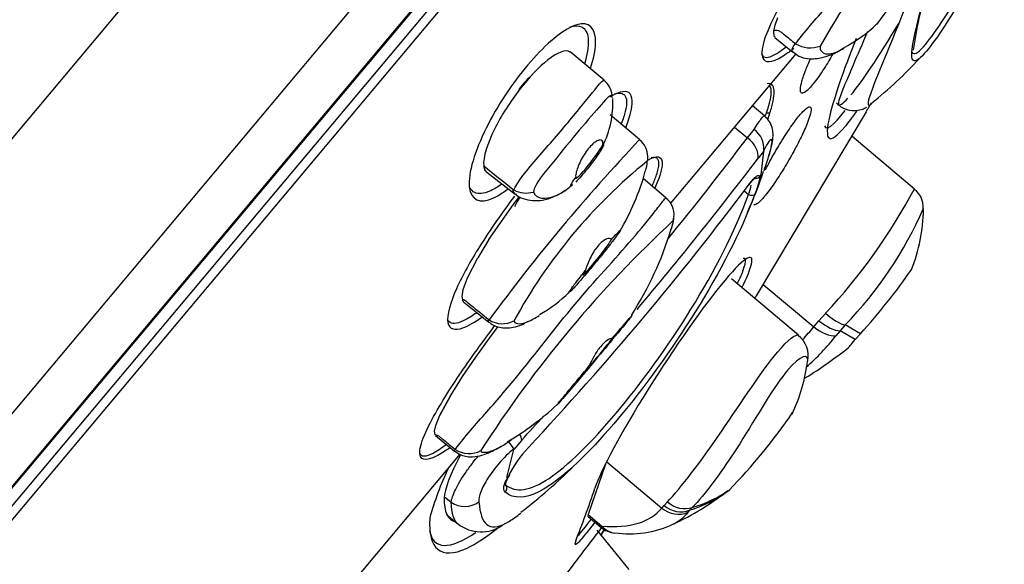
# Model space of a CAD drawing. Units: millimetres. Extents: x 7 to 203, y 4 to 291.
# Drawn here: x 63 to 73, y 172 to 178 of the extents above; entities that cross this region are included whole.
import ezdxf
from ezdxf.enums import TextEntityAlignment as Align

# ---------------------------------------------------------------- set-up
doc = ezdxf.new("R2010")
doc.units = ezdxf.units.MM
doc.layers.add('Default', color=7, linetype='Continuous')
doc.layers.add('DV1_デフォルト', color=7, linetype='Continuous')
doc.styles.add('SEACAD_Arial', font='arial.ttf')
doc.styles.add('SEACAD_Solid_Edge_ANSI1_Symbols', font='semeca1.ttf')
doc.dimstyles.new('JIS', dxfattribs={"dimtxt": 6, "dimasz": 6, "dimexe": 3, "dimexo": 0, "dimgap": 3, "dimtad": 0, "dimtih": 1, "dimtoh": 1, "dimdsep": 46, "dimtxsty": 'SEACAD_Arial', "dimblk1": '_SE_FILLED', "dimblk2": '_SE_FILLED', "dimsah": 1, "dimcen": 3, "dimadec": 0, "dimazin": 0, "dimtfac": 1, "dimtofl": 0, "dimtmove": 0, "dimatfit": 3, "dimfxl": 1, "dimtolj": 1, "dimarcsym": 0})

# ---------------------------------------------------------------- blocks, each defined once
blk = doc.blocks.new('SE')
at = {"layer": 'DV1_デフォルト', "color": 7, "linetype": 'Continuous'}
for p, q in [((47.9782, 155.2671), (76.4141, 189.1558)), ((48.0145, 155.2944), (76.3936, 189.1152)), ((48.2299, 155.3747), (76.3518, 188.8892)), ((48.335, 155.3601), (76.3845, 188.7882)), ((66.6489, 178.2441), (47.301, 155.1862)), ((64.1215, 177.9559), (45.8173, 156.1417)), ((70.3987, 177.5045), (70.413, 177.564)), ((70.413, 177.564), (70.4406, 177.6385)), ((70.4012, 177.4544), (70.3987, 177.5045)), ((70.4012, 177.4544), (70.3987, 177.5045)), ((70.4124, 177.4437), (70.4012, 177.4544)), ((70.4103, 177.4411), (70.588, 177.2957)), ((70.6133, 177.3797), (70.6141, 177.3791)), ((68.7169, 177.0165), (68.3823, 177.2972)), ((69.3802, 175.8008), (70.6203, 177.2787)), ((71.0202, 176.7922), (71.0453, 176.7712)), ((69.0698, 176.4289), (68.7779, 176.6738)), ((70.3079, 176.6629), (70.188, 176.7635)), ((70.2261, 174.8821), (71.316, 176.7056)), ((70.3257, 176.6928), (70.3613, 176.6934)), ((70.0108, 176.5524), (70.137, 176.4465)), ((70.137, 176.4465), (70.2037, 176.5281)), ((71.7945, 175.9388), (71.1706, 176.4623)), ((70.2986, 176.3104), (70.2432, 176.2436)), ((70.2986, 176.3104), (70.2701, 176.0786)), ((67.5554, 176.106), (67.8363, 175.889)), ((69.3309, 175.853), (69.1043, 176.0432)), ((70.2701, 176.0786), (70.26, 176.0629)), ((70.2701, 176.0786), (70.2656, 176.0674)), ((67.817, 175.9347), (67.8239, 175.93)), ((70.1066, 175.9229), (70.1496, 175.8868)), ((67.8166, 175.7824), (67.8801, 175.8642)), ((67.5767, 175.4392), (67.8166, 175.7824)), ((67.5767, 175.4392), (67.4663, 175.2577)), ((67.3646, 175.0588), (67.4663, 175.2577)), ((67.3221, 174.943), (67.3646, 175.0588)), ((70.6434, 174.492), (69.9785, 175.0499)), ((67.3102, 174.8734), (67.3221, 174.943)), ((70.2937, 174.9952), (70.7957, 174.574)), ((67.3197, 174.828), (67.3102, 174.8734)), ((67.3283, 174.8182), (67.5757, 174.6203)), ((67.5744, 174.6456), (67.5781, 174.6429)), ((70.7957, 174.574), (70.8468, 174.635)), ((70.8468, 174.635), (70.9129, 174.7097)), ((67.5823, 174.4623), (67.6677, 174.576)), ((71.0564, 174.5353), (71.0151, 174.4849)), ((71.1073, 174.5937), (71.0564, 174.5353)), ((71.2052, 174.4481), (71.0564, 174.5353)), ((71.2566, 174.5061), (71.1073, 174.5937)), ((67.4474, 174.2748), (67.5823, 174.4623)), ((71.2052, 174.4481), (71.2566, 174.5061)), ((67.3161, 174.0817), (67.4474, 174.2748)), ((67.1918, 173.8833), (67.3161, 174.0817)), ((67.0914, 173.6977), (67.1918, 173.8833)), ((67.1918, 173.8833), (67.0914, 173.6977)), ((67.0506, 173.5984), (67.0914, 173.6977)), ((67.0376, 173.5414), (67.0506, 173.5984)), ((67.0426, 173.5048), (67.0376, 173.5414)), ((67.0514, 173.501), (67.0426, 173.5048)), ((67.0484, 173.4975), (67.2352, 173.3429)), ((67.9015, 173.4529), (67.8222, 173.3592)), ((67.2413, 173.3611), (67.2421, 173.3605)), ((67.7541, 173.0802), (67.8222, 173.3592)), ((65.7552, 171.4807), (67.2913, 173.3113)), ((68.7321, 173.2124), (68.5608, 172.7142)), ((68.7441, 173.237), (69.2897, 172.7792)), ((67.7679, 173.0929), (67.7541, 173.0802)), ((67.7644, 173.0865), (67.7541, 173.0802)), ((67.1338, 172.8947), (67.2029, 172.8367)), ((69.9271, 172.9352), (69.9625, 172.961)), ((69.2897, 172.7792), (69.3116, 172.8054)), ((69.3116, 172.8054), (69.3455, 172.8417)), ((69.59, 172.7854), (69.5652, 172.7581)), ((67.1602, 172.7129), (67.2686, 172.622)), ((68.5588, 172.6961), (68.6866, 172.589)), ((68.5608, 172.7142), (68.6963, 172.6005)), ((69.5652, 172.7581), (69.5485, 172.737)), ((68.6963, 172.6005), (68.6866, 172.589)), ((68.9653, 172.1716), (68.6505, 172.5596))]:
    blk.add_line(p, q, dxfattribs=at)
for centre, radius, start, end in [((536.272, -212.313), 615.0711, 138.8087973, 141.1997268), ((76.2932, 174.3346), 6.2171, 129.60095, 150.92397), ((76.9189, 173.6141), 6.7763, 136.21402, 144.27646), ((75.6312, 176.8009), 3.8842, 163.00237, 172.39907), ((70.3838, 178.6692), 1.5077, 297.79854, 313.45893), ((70.761, 177.6233), 0.2849, 238.96706, 290.24189), ((68.924, 179.8849), 3.9422, 308.33093, 317.73234), ((68.5941, 176.8515), 0.2031, 5.501, 53.26127), ((67.8738, 176.7855), 0.9303, 333.02202, 3.10314), ((27.8968, 200.992), 49.75, 330.76109, 330.89527), ((70.0763, 176.343), 0.2247, 354.27379, 55.46658), ((82.7247, 163.5068), 18.7998, 136.57928, 143.67591), ((68.9375, 176.2602), 0.2126, 0.37504, 51.90968), ((40.4531, 198.9601), 37.2558, 320.86074, 322.8217), ((70.365, 176.3074), 0.0664, 168.5574, 177.40071), ((72.4487, 172.1169), 5.2642, 128.89293, 151.45452), ((39.9976, 199.2449), 37.9981, 319.85623, 322.74755), ((68.9641, 176.2527), 0.1872, 345.89473, 2.73761), ((161.616, 292.8799), 149.9148, 231.124694, 231.267737), ((66.8102, 176.7489), 2.4009, 329.20654, 344.70291), ((66.6351, 177.3127), 3.8528, 335.36521, 341.90717), ((69.4679, 176.207), 0.8099, 336.79613, 350.07451), ((67.9451, 176.1547), 0.2553, 241.64575, 286.43503), ((45.3681, 194.5638), 30.9761, 316.85064, 323.14936), ((68.1674, 176.2055), 0.3238, 295.6766, 317.00844), ((66.6584, 178.6789), 5.8185, 316.98675, 331.92541), ((71.6611, 175.7595), 0.2194, 346.95751, 53.38084), ((69.2084, 175.6869), 0.2028, 353.04317, 53.65351), ((68.3138, 177.3035), 3.8919, 315.87081, 336.45218), ((70.2434, 175.7516), 1.6382, 338.10598, 359.47683), ((77.4254, 166.977), 11.7972, 132.8496, 147.31279), ((69.217, 175.6741), 0.1939, 343.95986, 356.51417), ((66.0934, 176.5374), 3.4355, 327.40041, 343.21399), ((67.0127, 178.4022), 5.7611, 317.44754, 325.5939), ((67.3846, 175.9097), 1.3984, 299.72084, 314.84591), ((67.3535, 174.8487), 0.0396, 211.46935, 231.87666), ((67.7106, 174.8573), 0.2521, 238.28107, 296.83441), ((68.7736, 176.2423), 2.6214, 316.80383, 320.47514), ((70.4916, 174.2895), 0.248, 346.25508, 53.13155), ((68.9102, 176.1765), 2.7004, 312.11662, 321.21187), ((68.1955, 178.1038), 4.7559, 301.92823, 308.23364), ((69, 174.4564), 1.7477, 334.6916, 352.723), ((66.2505, 175.962), 2.9437, 300.80233, 312.86074), ((39.9976, 199.2449), 37.9981, 317.25245, 317.74305), ((65.8809, 176.9371), 5.6968, 315.68651, 325.67312), ((67.3797, 173.5658), 0.2471, 236.16692, 298.21176), ((68.917, 172.5042), 1.2912, 137.34015, 152.87218), ((67.1895, 172.9679), 0.7478, 32.27712, 39.13486), ((69.8307, 171.8988), 2.9459, 154.37834, 164.63643), ((64.3072, 177.3802), 5.8665, 307.69293, 314.49925), ((68.3631, 174.92), 2.523, 294.22734, 308.78081), ((67.4996, 172.9155), 0.3725, 232.23515, 304.41718), ((68.8473, 172.7805), 0.25, 230, 264.89636), ((68.9683, 173.5542), 1.0301, 261.92116, 294.76809), ((27.8968, 200.992), 49.75, 325.0786, 325.1495)]:
    blk.add_arc(centre, radius, start, end, dxfattribs=at)
for centre, major_axis, ratio, start_param, end_param in [((72.3456, 179.3262), (1.313, 2.5529), 0.078056, 3.462934, 3.999085), ((67.9446, 176.6846), (0.277, 0.4696), 0.354798, 0.835757, 1.249637), ((69.8017, 176.1328), (-0.547, -0.8371), 0.202023, 2.427027, 3.094073), ((72.3456, 179.3262), (1.313, 2.5529), 0.078056, 3.123885, 3.411862), ((68.7274, 174.9849), (1.6683, 2.5533), 0.202023, -0.731483, -0.714565), ((72.3125, 179.2575), (1.3987, 2.7104), 0.079785, 3.061467, 3.539614), ((68.5739, 176.2253), (0.1392, 0.1801), 0.096572, 2.831164, 5.804324), ((70.0455, 176.3375), (0.1805, -0.1343), 0.631814, 0.304361, 1.533786), ((68.0268, 175.7311), (0.3061, 0.4988), 0.321559, 1.503895, 1.698463), ((70.1657, 175.906), (-0.0468, 0.0175), 0.479087, 1.402469, 3.111859), ((68.6483, 175.2641), (0.1418, 0.1772), 0.056401, 2.466591, 6.171468), ((69.3545, 174.1022), (-0.7563, -1.1483), 0.096452, 2.530046, 3.238649), ((54.8286, 198.5632), (-3.2361, -35.8825), 0.615434, 0.905838, 0.906824), ((70.9158, 174.7172), (0.1899, -0.1626), 0.429278, 4.716749, 5.833766), ((70.9676, 174.7749), (0.1821, -0.1713), 0.340125, 4.731636, 5.840824), ((70.876, 174.6698), (0.1932, -0.1586), 0.499978, 4.706952, 5.830513), ((68.6549, 174.2849), (-0.1453, -0.1755), 0.016124, -0.973539, 3.329626), ((67.7279, 173.5755), (0.1651, -0.1528), 0.354217, 0.358567, 0.812359), ((67.5629, 173.4543), (0.41, 0.6347), 0.204679, 1.944501, 2.819314), ((67.7051, 172.9737), (-0.0323, -0.0382), 0.955978, 1.436723, 3.060597), ((61.2289, 206.1909), (5.5522, -35.5978), 0.181966, 0.297629, 0.340561), ((68.7383, 175.0272), (1.5306, 2.3696), 0.204679, 2.819314, 3.211674), ((68.3139, 174.2303), (1.8861, -0.9822), 0.633729, 5.712747, 5.979142), ((68.3411, 174.2824), (1.9107, -0.9951), 0.633729, 5.700788, 5.963716), ((67.3412, 173.0016), (0.2242, 0.019), 0.918274, 3.972081, 5.288048), ((69.4407, 172.9592), (0.1959, -0.1554), 0.939651, 4.68652, 5.810081), ((69.4577, 172.9795), (0.1879, -0.1649), 0.909364, 4.732445, 5.849461), ((69.4845, 173.0074), (0.1735, -0.18), 0.86405, 4.803846, 5.913034), ((68.6973, 172.9063), (0.1382, 0.2104), 0.096243, 2.781232, 3.130297), ((68.6937, 172.8998), (0.275, 0.4176), 0.096452, 3.546826, 4.190582), ((68.8473, 172.7805), (0.0222, 0.249), 0.843721, 2.450774, 3.133347), ((68.7274, 174.9849), (1.6683, 2.5533), 0.202023, 2.933825, 3.590005)]:
    blk.add_ellipse(centre, major_axis=major_axis, ratio=ratio, start_param=start_param, end_param=end_param, dxfattribs=at)
for points, knots in [([(73.4201, 192.7543), (72.9614, 192.9225), (72.1851, 193.2046), (70.9173, 193.5897), (69.7404, 193.8991), (68.6603, 194.1413), (67.638, 194.3356), (66.6902, 194.4849), (65.8368, 194.5932), (65.145, 194.6636), (64.5788, 194.7099), (64.0944, 194.7415), (63.6542, 194.7636), (63.231, 194.779), (62.8188, 194.7883), (62.3683, 194.7922), (61.8534, 194.7888), (61.1774, 194.7713), (60.3246, 194.7273), (59.2818, 194.6386), (58.1267, 194.4946), (56.9124, 194.2895), (55.4171, 193.9677), (53.6667, 193.4783), (51.6872, 192.7568), (49.7578, 191.8794), (47.8903, 190.8515), (46.1088, 189.6897), (44.4423, 188.4264), (42.9113, 187.1007), (41.517, 185.743), (40.4493, 184.5886), (39.6542, 183.6657), (39.0948, 182.987), (38.5882, 182.3461), (38.1585, 181.7821), (37.8252, 181.3316), (37.5971, 181.0167), (37.458, 180.8219), (37.3607, 180.6848), (37.2301, 180.4995), (37.0236, 180.2027), (36.732, 179.7757), (36.3679, 179.2287), (35.9353, 178.5589), (35.4396, 177.7637), (34.8855, 176.8381), (34.2834, 175.7866), (33.6202, 174.5725), (33.2179, 173.7888), (32.968, 173.2999)], [0, 0, 0, 0, 0.026745, 0.053656, 0.078204, 0.10039, 0.120214, 0.140883, 0.158151, 0.172017, 0.182753, 0.192362, 0.201249, 0.209295, 0.217862, 0.226083, 0.23642, 0.248872, 0.266801, 0.287836, 0.311887, 0.336882, 0.361968, 0.403971, 0.446223, 0.488727, 0.531481, 0.574481, 0.61669, 0.657318, 0.696365, 0.733831, 0.751972, 0.769718, 0.786795, 0.801168, 0.812416, 0.820539, 0.824581, 0.826833, 0.830663, 0.83823, 0.848609, 0.861801, 0.877804, 0.896619, 0.918246, 0.942686, 0.969937, 1, 1, 1, 1]), ([(70.6141, 177.3791), (70.6517, 177.4261), (70.7056, 177.4947), (70.8129, 177.6218), (70.8681, 177.6836), (71.0257, 177.862), (71.1238, 177.9751), (71.3927, 178.3032), (71.5433, 178.5096), (71.8428, 178.8666), (71.9898, 179.015), (72.1569, 179.2062), (72.2043, 179.2667), (72.2459, 179.3257), (72.2547, 179.3399), (72.2543, 179.3399)], [0, 0, 0, 0, 0.0666819, 0.0666819, 0.1333639, 0.1333639, 0.2667278, 0.2667278, 0.5334555, 0.5334555, 0.8001833, 0.8001833, 0.9335471, 0.9335471, 1, 1, 1, 1]), ([(71.7771, 177.2856), (71.798, 177.2686), (71.8402, 177.2983), (72.0017, 177.4906), (72.1482, 177.7121), (72.4849, 178.3109), (72.6725, 178.6857), (72.8404, 179.0936)], [0, 0, 0, 0, 0.2468388, 0.2468388, 0.6234194, 0.6234194, 1, 1, 1, 1]), ([(72.8796, 179.0666), (72.7048, 178.6489), (72.5111, 178.2666), (72.1644, 177.6551), (72.0115, 177.4247), (71.8537, 177.2365), (71.8135, 177.2041), (71.7903, 177.2085)], [0, 0, 0, 0, 0.3885947, 0.3885947, 0.7771894, 0.7771894, 1, 1, 1, 1]), ([(70.5641, 177.3064), (70.5523, 177.2975), (70.5406, 177.289), (70.4535, 177.2283), (70.3835, 177.1933), (70.2863, 177.2089), (70.26, 177.271), (70.3621, 177.5811), (70.4689, 177.7772), (70.6728, 178.116), (70.778, 178.2733), (71.0194, 178.6178), (71.155, 178.798), (71.2843, 178.9601)], [0, 0, 0, 0, 0.027751, 0.027751, 0.2089528, 0.2089528, 0.3901547, 0.3901547, 0.5713566, 0.5713566, 0.7525585, 0.7525585, 1, 1, 1, 1]), ([(71.7992, 177.989), (71.6129, 177.5036), (71.4507, 177.1331), (71.3278, 176.807), (71.3186, 176.7538), (71.353, 176.7733)], [0, 0, 0, 0, 0.610674, 0.610674, 1, 1, 1, 1]), ([(71.7903, 177.2085), (71.7731, 177.2117), (71.7653, 177.2353), (71.77, 177.3827), (71.8232, 177.5982), (71.902, 177.9016)], [0, 0, 0, 0, 0.299045, 0.299045, 1, 1, 1, 1]), ([(68.5833, 177.1365), (68.613, 177.2284), (68.631, 177.3126), (68.6403, 177.5377), (68.5652, 177.602), (68.3279, 177.5299), (68.1726, 177.4046), (67.8678, 177.0673), (67.713, 176.849), (67.473, 176.4048), (67.3865, 176.1711), (67.3805, 176.0145)], [0, 0, 0, 0, 0.10003, 0.10003, 0.325022, 0.325022, 0.550015, 0.550015, 0.775007, 0.775007, 1, 1, 1, 1]), ([(68.3793, 177.5446), (68.426, 177.5596), (68.4653, 177.5601), (68.5308, 177.5286), (68.5528, 177.49), (68.5593, 177.433), (68.5658, 177.376), (68.5568, 177.3006), (68.5302, 177.2016), (68.527, 177.1906), (68.5237, 177.1795)], [0, 0, 0, 0, 0.281571, 0.281571, 0.620026, 0.620026, 0.620026, 0.958482, 0.958482, 1, 1, 1, 1]), ([(70.3987, 177.5045), (70.3996, 177.5108), (70.4077, 177.513), (70.4247, 177.5149), (70.4349, 177.515), (70.4556, 177.5054), (70.4654, 177.4982), (70.4843, 177.4841), (70.4937, 177.4768), (70.5401, 177.44), (70.5767, 177.4098), (70.6133, 177.3797)], [0, 0, 0, 0, 0.125, 0.125, 0.25, 0.25, 0.375, 0.375, 0.5, 0.5, 1, 1, 1, 1]), ([(71.0464, 176.7708), (71.0348, 176.7805), (71.049, 176.8337), (71.1369, 177.0565), (71.2233, 177.2513), (71.3315, 177.5022)], [0, 0, 0, 0, 0.437878, 0.437878, 1, 1, 1, 1]), ([(70.5875, 177.2961), (70.5872, 177.2964), (70.5868, 177.2967), (70.5726, 177.3096), (70.5774, 177.3321), (70.6133, 177.3797)], [0, 0, 0, 0, 0.025341, 0.025341, 1, 1, 1, 1]), ([(70.8595, 177.356), (70.8523, 177.3305), (70.8615, 177.3186), (70.876, 177.2969), (70.8854, 177.2898), (70.9165, 177.2758), (70.9416, 177.2758), (71.007, 177.2894), (71.0498, 177.3097), (71.0942, 177.3377)], [0, 0, 0, 0, 0.14354, 0.14354, 0.287079, 0.287079, 0.574159, 0.574159, 1, 1, 1, 1]), ([(71.2144, 177.4305), (71.0844, 177.102), (70.994, 176.8385), (70.8917, 176.4088), (70.9471, 176.3695), (71.14, 176.5987), (71.1792, 176.6504), (71.2227, 176.7117)], [0, 0, 0, 0, 0.351436, 0.351436, 0.884502, 0.884502, 1, 1, 1, 1]), ([(68.3822, 177.2967), (68.3354, 177.3265), (68.2514, 177.2888), (68.0703, 177.1472), (67.9736, 177.0449), (67.7882, 176.8062), (67.6994, 176.6694), (67.5623, 176.3936), (67.5157, 176.2516), (67.5254, 176.1692)], [0, 0, 0, 0, 0.25, 0.25, 0.5, 0.5, 0.75, 0.75, 1, 1, 1, 1]), ([(70.2775, 177.2791), (70.2775, 177.279), (70.2776, 177.2788), (70.2805, 177.269), (70.2849, 177.2612), (70.3025, 177.244), (70.32, 177.2405), (70.3662, 177.2498), (70.3948, 177.2625), (70.456, 177.3), (70.4869, 177.3222), (70.5207, 177.3493)], [0, 0, 0, 0, 0.002115, 0.002115, 0.152383, 0.152383, 0.45292, 0.45292, 0.753457, 0.753457, 1, 1, 1, 1]), ([(70.5924, 177.2974), (70.6116, 177.2811), (70.651, 177.2484), (70.7338, 177.2286), (70.8153, 177.2292), (70.8866, 177.2428), (70.9847, 177.2733), (71.0478, 177.3091), (71.094, 177.3361)], [0, 0, 0, 0, 0.097578, 0.232232, 0.36227, 0.504946, 0.694142, 1, 1, 1, 1]), ([(70.985, 177.2782), (70.9718, 177.2551), (70.9585, 177.2323), (70.9452, 177.2102), (70.9137, 177.1578), (70.8815, 177.1078), (70.8515, 177.0647), (70.8333, 177.0387), (70.8157, 177.0148), (70.7992, 176.9938)], [0, 0, 0, 0, 0.20923, 0.20923, 0.20923, 0.704322, 0.704322, 0.704322, 1, 1, 1, 1]), ([(70.7992, 176.9938), (70.773, 176.9606), (70.7491, 176.9341), (70.7293, 176.9163), (70.7096, 176.8986), (70.6935, 176.8892), (70.6823, 176.8887), (70.6709, 176.8882), (70.6642, 176.8967), (70.6625, 176.9134), (70.6608, 176.9305), (70.6643, 176.9567), (70.6726, 176.9896), (70.6812, 177.0236), (70.6952, 177.0656), (70.7134, 177.1124), (70.7274, 177.1486), (70.7443, 177.1884), (70.7632, 177.2299)], [0, 0, 0, 0, 0.168087, 0.168087, 0.168087, 0.336065, 0.336065, 0.336065, 0.505798, 0.505798, 0.505798, 0.680403, 0.680403, 0.680403, 0.860469, 0.860469, 0.860469, 1, 1, 1, 1]), ([(67.8239, 175.93), (67.8521, 176.0004), (67.956, 176.13), (68.1712, 176.379), (68.2813, 176.5049), (68.4779, 176.7392), (68.5649, 176.8481), (68.6733, 176.9838), (68.7077, 177.0221), (68.716, 177.0164)], [0, 0, 0, 0, 0.268106, 0.268106, 0.536212, 0.536212, 0.804317, 0.804317, 1, 1, 1, 1]), ([(70.3613, 176.6934), (70.3752, 176.7366), (70.3855, 176.7753), (70.3996, 176.8441), (70.4032, 176.8742), (70.4033, 176.9234), (70.4, 176.9429), (70.3863, 176.9712), (70.3759, 176.9799), (70.3538, 176.9848), (70.3439, 176.9844), (70.3327, 176.9818)], [0, 0, 0, 0, 0.215716, 0.215716, 0.431431, 0.431431, 0.647147, 0.647147, 0.862862, 0.862862, 1, 1, 1, 1]), ([(68.8011, 176.8438), (68.7908, 176.898), (68.7489, 176.842), (68.6299, 176.7073), (68.5535, 176.6197), (68.3899, 176.4247), (68.302, 176.3164), (68.1281, 176.1023), (68.0274, 175.9886), (68.0173, 175.9098)], [0, 0, 0, 0, 0.25, 0.25, 0.5, 0.5, 0.75, 0.75, 1, 1, 1, 1]), ([(68.9327, 176.5493), (68.9789, 176.6687), (69.0052, 176.7778), (68.9809, 176.9103), (68.924, 176.9179), (68.8275, 176.8794), (68.8012, 176.8658), (68.7738, 176.8491)], [0, 0, 0, 0, 0.397866, 0.397866, 0.845921, 0.845921, 1, 1, 1, 1]), ([(68.8235, 176.8827), (68.8382, 176.887), (68.8515, 176.8895), (68.8873, 176.8914), (68.9058, 176.8852), (68.9316, 176.8585), (68.9389, 176.8379), (68.9404, 176.8104), (68.942, 176.783), (68.9378, 176.7487), (68.9192, 176.672), (68.9059, 176.6309), (68.8882, 176.5855)], [0, 0, 0, 0, 0.114979, 0.114979, 0.342278, 0.342278, 0.569576, 0.569576, 0.569576, 0.796874, 0.796874, 1, 1, 1, 1]), ([(71.0451, 176.7717), (71.0454, 176.7713), (71.0641, 176.7479), (71.1306, 176.7207), (71.2138, 176.7128), (71.2812, 176.7302), (71.3053, 176.7427), (71.3188, 176.7505)], [0, 0, 0, 0, 0.003694, 0.286229, 0.542371, 0.774918, 1, 1, 1, 1]), ([(70.3173, 176.131), (70.3209, 176.1382), (70.3246, 176.1454), (70.3283, 176.1527), (70.3561, 176.2068), (70.3876, 176.2642), (70.42, 176.3201), (70.4519, 176.3751), (70.4856, 176.4301), (70.5183, 176.4803), (70.5502, 176.5293), (70.5819, 176.5751), (70.6108, 176.6136), (70.639, 176.6513), (70.6653, 176.6832), (70.6873, 176.7064), (70.7092, 176.7294), (70.7275, 176.7447), (70.7409, 176.751), (70.7543, 176.7575), (70.7632, 176.755), (70.7667, 176.7442), (70.7704, 176.7331), (70.7687, 176.713), (70.7619, 176.6857), (70.755, 176.6576), (70.7425, 176.6212), (70.7256, 176.5794), (70.7084, 176.5368), (70.686, 176.4874), (70.6603, 176.4353), (70.6345, 176.3829), (70.6047, 176.3263), (70.5732, 176.2702), (70.5421, 176.2147), (70.5086, 176.1582), (70.4755, 176.1055), (70.4432, 176.054), (70.4104, 176.0048), (70.3799, 175.9621), (70.3614, 175.9361), (70.3435, 175.9122), (70.3267, 175.8911)], [0, 0, 0, 0, 0.01086, 0.01086, 0.01086, 0.091812, 0.091812, 0.091812, 0.171521, 0.171521, 0.171521, 0.249269, 0.249269, 0.249269, 0.325265, 0.325265, 0.325265, 0.400481, 0.400481, 0.400481, 0.476169, 0.476169, 0.476169, 0.553352, 0.553352, 0.553352, 0.632447, 0.632447, 0.632447, 0.713073, 0.713073, 0.713073, 0.794149, 0.794149, 0.794149, 0.874336, 0.874336, 0.874336, 0.952696, 0.952696, 0.952696, 1, 1, 1, 1]), ([(70.2037, 176.5281), (70.2336, 176.5782), (70.258, 176.6152), (70.2923, 176.6586), (70.3029, 176.6671), (70.3073, 176.6634)], [0, 0, 0, 0, 0.525956, 0.525956, 1, 1, 1, 1]), ([(70.3487, 176.2638), (70.3534, 176.2784), (70.3711, 176.3342), (70.3858, 176.4003), (70.3946, 176.4742), (70.3852, 176.5473), (70.3568, 176.6143), (70.325, 176.6445), (70.3068, 176.6613)], [0, 0, 0, 0, 0.092637, 0.410874, 0.61129, 0.748274, 0.878795, 1, 1, 1, 1]), ([(68.7054, 176.379), (68.706, 176.3827), (68.7064, 176.3862), (68.7066, 176.3896), (68.7073, 176.4019), (68.705, 176.4116), (68.7, 176.4177), (68.6949, 176.424), (68.6868, 176.4268), (68.6765, 176.4257), (68.6662, 176.4247), (68.6533, 176.4198), (68.6392, 176.4112), (68.6254, 176.4028), (68.61, 176.3906), (68.5945, 176.3755), (68.5797, 176.361), (68.5643, 176.3434), (68.5497, 176.3241), (68.5356, 176.3054), (68.5219, 176.2847), (68.5095, 176.2637), (68.497, 176.2425), (68.4856, 176.2204), (68.4759, 176.1993), (68.4658, 176.1773), (68.4573, 176.1558), (68.4509, 176.1365), (68.4442, 176.1166), (68.4396, 176.0985), (68.4374, 176.0837), (68.4358, 176.0736), (68.4354, 176.0648), (68.436, 176.0579)], [0, 0, 0, 0, 0.027204, 0.027204, 0.027204, 0.129313, 0.129313, 0.129313, 0.233141, 0.233141, 0.233141, 0.337263, 0.337263, 0.337263, 0.438897, 0.438897, 0.438897, 0.536131, 0.536131, 0.536131, 0.630663, 0.630663, 0.630663, 0.726498, 0.726498, 0.726498, 0.826264, 0.826264, 0.826264, 0.929504, 0.929504, 0.929504, 1, 1, 1, 1]), ([(68.7054, 176.379), (68.7062, 176.3794), (68.7068, 176.3797), (68.7074, 176.38), (68.7123, 176.3821), (68.7143, 176.3805), (68.713, 176.3748), (68.7119, 176.3697), (68.7082, 176.3614), (68.7021, 176.3504), (68.6964, 176.3401), (68.6885, 176.3272), (68.6791, 176.3129), (68.6694, 176.298), (68.658, 176.2813), (68.6457, 176.2641), (68.6321, 176.245), (68.6171, 176.2247), (68.6019, 176.2047), (68.5845, 176.1818), (68.5664, 176.1586), (68.5487, 176.1366), (68.5286, 176.1118), (68.5086, 176.0878), (68.4901, 176.0664), (68.4704, 176.0436), (68.4518, 176.0231), (68.4362, 176.0072)], [0, 0, 0, 0, 0.015325, 0.015325, 0.015325, 0.135175, 0.135175, 0.135175, 0.24154, 0.24154, 0.24154, 0.341871, 0.341871, 0.341871, 0.445788, 0.445788, 0.445788, 0.560734, 0.560734, 0.560734, 0.692068, 0.692068, 0.692068, 0.840993, 0.840993, 0.840993, 1, 1, 1, 1]), ([(70.3481, 176.2597), (70.3621, 176.3059), (70.3719, 176.3439), (70.3825, 176.4014), (70.383, 176.4197), (70.3741, 176.4327), (70.3648, 176.4271), (70.3378, 176.3912), (70.3202, 176.3612), (70.2999, 176.3206)], [0, 0, 0, 0, 0.25, 0.25, 0.5, 0.5, 0.75, 0.75, 1, 1, 1, 1]), ([(69.2606, 176.1887), (69.2607, 176.2026), (69.2589, 176.2143), (69.2516, 176.2329), (69.246, 176.2399), (69.2256, 176.2525), (69.207, 176.2534), (69.183, 176.2471)], [0, 0, 0, 0, 0.2676614, 0.2676614, 0.5353228, 0.5353228, 1, 1, 1, 1]), ([(69.194, 175.972), (69.2118, 176.0113), (69.2262, 176.0469), (69.2446, 176.1012), (69.2505, 176.1218), (69.2584, 176.1586), (69.2604, 176.1748), (69.2606, 176.1887)], [0, 0, 0, 0, 0.410159, 0.410159, 0.70508, 0.70508, 1, 1, 1, 1]), ([(67.5254, 176.1692), (67.526, 176.1644), (67.5274, 176.1548), (67.532, 176.138), (67.5394, 176.1224), (67.5479, 176.1125), (67.5523, 176.1086), (67.553, 176.108)], [0, 0, 0, 0, 0.174381, 0.348956, 0.695763, 0.947194, 1, 1, 1, 1]), ([(67.5556, 176.1059), (67.5507, 176.1097), (67.5462, 176.1146), (67.5374, 176.1272), (67.5336, 176.1345), (67.5287, 176.1502), (67.527, 176.1593), (67.5254, 176.1692)], [0, 0, 0, 0, 0.330429, 0.330429, 0.665215, 0.665215, 1, 1, 1, 1]), ([(67.3805, 176.0145), (67.3746, 175.858), (67.4515, 175.7965), (67.629, 175.8496), (67.6951, 175.8874), (67.7652, 175.9408)], [0, 0, 0, 0, 0.67485, 0.67485, 1, 1, 1, 1]), ([(68.4057, 175.9787), (68.4038, 175.9772), (68.4021, 175.9759), (68.4005, 175.9748), (68.3945, 175.9707), (68.3906, 175.9695), (68.3893, 175.9716), (68.3881, 175.9738), (68.3895, 175.9795), (68.3936, 175.9883), (68.3974, 175.9965), (68.4036, 176.0076), (68.4116, 176.0205), (68.4185, 176.0316), (68.4268, 176.0443), (68.436, 176.0579)], [0, 0, 0, 0, 0.065789, 0.065789, 0.065789, 0.316038, 0.316038, 0.316038, 0.567514, 0.567514, 0.567514, 0.799867, 0.799867, 0.799867, 1, 1, 1, 1]), ([(70.1553, 175.9864), (70.1841, 176.0255), (70.2093, 176.0528), (70.2459, 176.0788), (70.2573, 176.0776), (70.26, 176.0629)], [0, 0, 0, 0, 0.5, 0.5, 1, 1, 1, 1]), ([(70.1553, 175.9817), (70.165, 175.9952), (70.1857, 176.0238), (70.2083, 176.0448), (70.2158, 176.0497), (70.2158, 176.0496)], [0, 0, 0, 0, 0.290284, 0.728998, 1, 1, 1, 1]), ([(70.26, 176.0629), (70.2569, 176.0582), (70.2528, 176.054), (70.2481, 176.0508), (70.2435, 176.0476), (70.2381, 176.0452), (70.2324, 176.0437), (70.2271, 176.0423), (70.2215, 176.0417), (70.2158, 176.0419)], [0, 0, 0, 0, 0.342696, 0.342696, 0.342696, 0.684095, 0.684095, 0.684095, 1, 1, 1, 1]), ([(67.7015, 175.987), (67.6582, 175.9561), (67.6175, 175.9325), (67.5211, 175.8917), (67.4715, 175.8875), (67.416, 175.9142), (67.4005, 175.9303), (67.3894, 175.9523)], [0, 0, 0, 0, 0.285036, 0.285036, 0.745667, 0.745667, 1, 1, 1, 1]), ([(67.8382, 175.8915), (67.8442, 175.8855), (67.8705, 175.8594), (67.9409, 175.834), (68.0351, 175.8198), (68.1411, 175.8332), (68.2492, 175.8738), (68.3233, 175.9172), (68.3572, 175.9431)], [0, 0, 0, 0, 0.0382798, 0.1954201, 0.3617836, 0.5504426, 0.7715635, 1, 1, 1, 1]), ([(68.0173, 175.9098), (68.0438, 175.8363), (68.1404, 175.834), (68.2572, 175.8814), (68.2821, 175.8943), (68.3072, 175.9099)], [0, 0, 0, 0, 0.79022, 0.79022, 1, 1, 1, 1]), ([(70.3267, 175.8911), (70.3003, 175.8577), (70.2763, 175.8308), (70.2568, 175.8127), (70.2373, 175.7946), (70.2217, 175.7847), (70.2113, 175.7836), (70.2073, 175.7832), (70.204, 175.7841), (70.2014, 175.7863)], [0, 0, 0, 0, 0.419618, 0.419618, 0.419618, 0.839027, 0.839027, 0.839027, 1, 1, 1, 1]), ([(67.8301, 175.8685), (67.7102, 175.7104), (67.5926, 175.5426), (67.3967, 175.2295), (67.3156, 175.0867), (67.1943, 174.8171), (67.1565, 174.6893), (67.1697, 174.6177)], [0, 0, 0, 0, 0.386729, 0.386729, 0.693365, 0.693365, 1, 1, 1, 1]), ([(67.2421, 173.3605), (67.262, 173.3865), (67.3066, 173.4439), (67.4053, 173.5607), (67.4606, 173.6227), (67.624, 173.808), (67.7334, 173.9346), (68.0441, 174.3125), (68.2342, 174.5659), (68.6256, 175.0324), (68.8243, 175.2424), (69.0826, 175.5425), (69.1632, 175.6425), (69.2605, 175.7678), (69.2886, 175.805), (69.3207, 175.8442), (69.33, 175.8533), (69.3309, 175.8525)], [0, 0, 0, 0, 0.064067, 0.064067, 0.128134, 0.128134, 0.256269, 0.256269, 0.512538, 0.512538, 0.768807, 0.768807, 0.896941, 0.896941, 0.961008, 0.961008, 1, 1, 1, 1]), ([(67.7373, 173.012), (67.8393, 172.9256), (67.9849, 172.9486), (68.3589, 173.1973), (68.5901, 173.425), (69.0844, 174.0138), (69.3451, 174.3715), (69.8118, 175.1251), (70.0145, 175.518), (70.1496, 175.8868)], [0, 0, 0, 0, 0.25, 0.25, 0.5, 0.5, 0.75, 0.75, 1, 1, 1, 1]), ([(70.2123, 175.8879), (70.0715, 175.5107), (69.8625, 175.1102), (69.3843, 174.342), (69.1137, 173.9712), (68.6062, 173.3663), (68.3714, 173.1336), (68.0279, 172.902), (67.9037, 172.8654), (67.8078, 172.8974)], [0, 0, 0, 0, 0.263916, 0.263916, 0.527833, 0.527833, 0.791749, 0.791749, 1, 1, 1, 1]), ([(69.3793, 175.5335), (69.3814, 175.5392), (69.3935, 175.5732), (69.408, 175.613), (69.4058, 175.648), (69.4056, 175.6523)], [0, 0, 0, 0, 0.129434, 0.907472, 1, 1, 1, 1]), ([(68.7903, 175.4393), (68.8095, 175.461), (68.8275, 175.4809), (68.8425, 175.4969), (68.8513, 175.5063), (68.8592, 175.5144), (68.8653, 175.5202), (68.8715, 175.5261), (68.876, 175.5297), (68.8775, 175.5295), (68.8785, 175.5294), (68.8781, 175.5274), (68.8759, 175.5234), (68.8738, 175.5194), (68.8698, 175.5132), (68.8646, 175.5055), (68.8595, 175.4981), (68.8532, 175.4892), (68.8462, 175.4797), (68.8352, 175.4647), (68.8222, 175.4476), (68.8088, 175.4302), (68.787, 175.4019), (68.7633, 175.3719), (68.7399, 175.3425), (68.6989, 175.2912), (68.6571, 175.24), (68.6171, 175.1918), (68.5742, 175.1401), (68.5322, 175.0903), (68.4937, 175.0457), (68.4672, 175.015), (68.4419, 174.9861), (68.42, 174.962), (68.405, 174.9455), (68.3914, 174.9309), (68.3811, 174.9208)], [0, 0, 0, 0, 0.094035, 0.094035, 0.094035, 0.14829, 0.14829, 0.14829, 0.203293, 0.203293, 0.203293, 0.240957, 0.240957, 0.240957, 0.278794, 0.278794, 0.278794, 0.314741, 0.314741, 0.314741, 0.371327, 0.371327, 0.371327, 0.46371, 0.46371, 0.46371, 0.625665, 0.625665, 0.625665, 0.799268, 0.799268, 0.799268, 0.918514, 0.918514, 0.918514, 1, 1, 1, 1]), ([(68.7903, 175.4393), (68.7886, 175.4429), (68.7859, 175.4456), (68.7825, 175.4475), (68.7759, 175.4512), (68.7661, 175.4517), (68.7543, 175.4485), (68.7423, 175.4453), (68.7278, 175.4383), (68.7124, 175.4275), (68.6977, 175.4172), (68.6817, 175.4031), (68.6662, 175.3862), (68.6517, 175.3705), (68.6373, 175.352), (68.6241, 175.3324), (68.6112, 175.3132), (68.5991, 175.2925), (68.5883, 175.272), (68.5771, 175.2504), (68.5671, 175.2285), (68.5586, 175.208), (68.5496, 175.1861), (68.542, 175.1652), (68.5363, 175.147), (68.5345, 175.1413), (68.5329, 175.1359), (68.5314, 175.1307)], [0, 0, 0, 0, 0.068486, 0.068486, 0.068486, 0.201821, 0.201821, 0.201821, 0.337135, 0.337135, 0.337135, 0.46705, 0.46705, 0.46705, 0.587439, 0.587439, 0.587439, 0.704615, 0.704615, 0.704615, 0.827444, 0.827444, 0.827444, 0.958845, 0.958845, 0.958845, 1, 1, 1, 1]), ([(70.0895, 174.9723), (70.1269, 175.0511), (70.1541, 175.1166), (70.2207, 175.3318), (70.1208, 175.2813), (69.7125, 174.7947), (69.4093, 174.3643), (68.8926, 173.5386), (68.6848, 173.1531), (68.6258, 172.975)], [0, 0, 0, 0, 0.087706, 0.087706, 0.391804, 0.391804, 0.695902, 0.695902, 1, 1, 1, 1]), ([(68.3726, 174.9127), (68.37, 174.9104), (68.3678, 174.9087), (68.3663, 174.9077), (68.364, 174.9064), (68.3632, 174.9068), (68.3643, 174.9096), (68.3653, 174.9125), (68.3685, 174.9178), (68.3733, 174.9252), (68.3776, 174.9317), (68.3834, 174.9399), (68.3899, 174.949), (68.3993, 174.9619), (68.4106, 174.977), (68.4225, 174.9926), (68.4412, 175.0171), (68.4618, 175.0434), (68.4824, 175.0694), (68.4986, 175.0899), (68.515, 175.1104), (68.5314, 175.1307)], [0, 0, 0, 0, 0.078571, 0.078571, 0.078571, 0.196996, 0.196996, 0.196996, 0.316551, 0.316551, 0.316551, 0.421601, 0.421601, 0.421601, 0.572868, 0.572868, 0.572868, 0.811895, 0.811895, 0.811895, 1, 1, 1, 1]), ([(67.3197, 174.828), (67.319, 174.8291), (67.3184, 174.8302), (67.3181, 174.8313), (67.3166, 174.8354), (67.3171, 174.8395), (67.3198, 174.8433), (67.3204, 174.8442), (67.3211, 174.845), (67.3225, 174.8453), (67.323, 174.8454), (67.3236, 174.8454), (67.3243, 174.8453), (67.325, 174.8451), (67.3259, 174.8449), (67.3268, 174.8445), (67.3279, 174.844), (67.329, 174.8433), (67.3302, 174.8426), (67.3416, 174.8358), (67.353, 174.8259), (67.3642, 174.8169), (67.3753, 174.808), (67.3864, 174.799), (67.3975, 174.79), (67.4565, 174.742), (67.5154, 174.6938), (67.5744, 174.6456)], [0, 0, 0, 0, 0.029376, 0.029376, 0.029376, 0.145033, 0.145033, 0.145033, 0.170358, 0.170358, 0.170358, 0.179416, 0.179416, 0.179416, 0.188526, 0.188526, 0.188526, 0.199423, 0.199423, 0.199423, 0.309169, 0.309169, 0.309169, 0.418305, 0.418305, 0.418305, 1, 1, 1, 1]), ([(67.454, 174.7139), (67.4481, 174.7097), (67.4423, 174.7055), (67.3943, 174.6718), (67.3559, 174.6489), (67.2885, 174.6173), (67.2595, 174.6087), (67.212, 174.6063), (67.1935, 174.6124), (67.1746, 174.632), (67.1698, 174.6399), (67.1662, 174.6493)], [0, 0, 0, 0, 0.037491, 0.037491, 0.315025, 0.315025, 0.592559, 0.592559, 0.870093, 0.870093, 1, 1, 1, 1]), ([(67.1697, 174.6177), (67.183, 174.5461), (67.243, 174.5372), (67.3742, 174.5834), (67.4389, 174.6219), (67.5068, 174.6711)], [0, 0, 0, 0, 0.569513, 0.569513, 1, 1, 1, 1]), ([(67.8244, 174.6324), (67.8299, 174.6091), (67.8548, 174.6047), (67.9052, 174.6062), (67.9336, 174.6139), (67.9635, 174.6261), (67.9638, 174.6262), (67.9642, 174.6264)], [0, 0, 0, 0, 0.497069, 0.497069, 0.994139, 0.994139, 1, 1, 1, 1]), ([(68.989, 174.6796), (68.9819, 174.6703), (68.9667, 174.6512), (68.8903, 174.5571), (68.8178, 174.4696), (68.6859, 174.311), (68.6207, 174.233), (68.4976, 174.0863), (68.4385, 174.0161), (68.3317, 173.8903), (68.2794, 173.8289), (68.2592, 173.807)], [0, 0, 0, 0, 0.078076, 0.078076, 0.310471, 0.310471, 0.542866, 0.542866, 0.775261, 0.775261, 1, 1, 1, 1]), ([(68.7971, 174.4578), (68.8548, 174.5261), (68.9104, 174.5917), (68.9727, 174.6638), (68.9903, 174.6839), (68.9935, 174.6861), (68.9933, 174.6858), (68.9927, 174.6848)], [0, 0, 0, 0, 0.633257, 0.633257, 0.949886, 0.949886, 1, 1, 1, 1]), ([(67.1897, 173.3758), (67.1422, 173.3419), (67.0969, 173.3134), (66.9598, 173.2446), (66.8783, 173.2407), (66.9048, 173.4609), (67.0003, 173.6435), (67.2031, 173.981), (67.3178, 174.1496), (67.5005, 174.4052), (67.5681, 174.497), (67.6361, 174.5871)], [0, 0, 0, 0, 0.109376, 0.109376, 0.358474, 0.358474, 0.607571, 0.607571, 0.856669, 0.856669, 1, 1, 1, 1]), ([(67.5767, 174.621), (67.5924, 174.6093), (67.6228, 174.5873), (67.683, 174.568), (67.7504, 174.5613), (67.8246, 174.5705), (67.8873, 174.5875), (67.9212, 174.6046), (67.9329, 174.6106)], [0, 0, 0, 0, 0.126062, 0.283363, 0.441923, 0.645796, 0.895335, 1, 1, 1, 1]), ([(68.7971, 174.4578), (68.7858, 174.4588), (68.7685, 174.4529), (68.7279, 174.4261), (68.7044, 174.4049), (68.6585, 174.3503), (68.6368, 174.3177), (68.5993, 174.2513), (68.5833, 174.2176), (68.5708, 174.1882)], [0, 0, 0, 0, 0.25, 0.25, 0.5, 0.5, 0.75, 0.75, 1, 1, 1, 1]), ([(69.3455, 172.8417), (69.4742, 172.9717), (69.6765, 173.24), (70.0846, 173.8343), (70.286, 174.1453), (70.5431, 174.4519), (70.6207, 174.5065), (70.6422, 174.4908)], [0, 0, 0, 0, 0.366407, 0.366407, 0.732813, 0.732813, 1, 1, 1, 1]), ([(71.1386, 174.3679), (71.1386, 174.3679), (71.1386, 174.3679), (71.1386, 174.3679), (71.1613, 174.3968), (71.2052, 174.4481)], [0, 0, 0, 0, 0.001891, 0.001891, 1, 1, 1, 1]), ([(70.7356, 174.2327), (70.7483, 174.3136), (70.664, 174.2972), (70.4052, 173.9895), (70.2331, 173.6889), (69.8886, 173.1445), (69.7117, 172.901), (69.59, 172.7854)], [0, 0, 0, 0, 0.319613, 0.319613, 0.659807, 0.659807, 1, 1, 1, 1]), ([(68.2539, 173.8015), (68.2512, 173.7994), (68.26, 173.8112), (68.3049, 173.867), (68.339, 173.9086), (68.4382, 174.029), (68.5061, 174.1106), (68.5708, 174.1882)], [0, 0, 0, 0, 0.2153236, 0.2153236, 0.4768824, 0.4768824, 1, 1, 1, 1]), ([(67.0426, 173.5048), (67.0408, 173.5079), (67.046, 173.5066), (67.0583, 173.503), (67.0664, 173.5005), (67.0852, 173.4886), (67.0947, 173.4812), (67.1132, 173.4666), (67.1224, 173.4591), (67.1684, 173.4217), (67.2048, 173.3914), (67.2413, 173.3611)], [0, 0, 0, 0, 0.125, 0.125, 0.25, 0.25, 0.375, 0.375, 0.5, 0.5, 1, 1, 1, 1]), ([(67.239, 173.344), (67.2599, 173.3284), (67.2939, 173.3036), (67.3519, 173.2895), (67.3886, 173.2868), (67.4391, 173.2869), (67.5114, 173.3009), (67.6096, 173.3409), (67.7043, 173.3908), (67.7654, 173.4338), (67.7953, 173.4552)], [0, 0, 0, 0, 0.097671, 0.18676, 0.22918, 0.270806, 0.425835, 0.592699, 0.829606, 1, 1, 1, 1]), ([(66.8872, 173.3341), (66.888, 173.33), (66.8891, 173.3263), (66.8941, 173.3136), (66.8997, 173.3066), (66.922, 173.2927), (66.9445, 173.293), (67.0035, 173.3124), (67.0401, 173.3316), (67.1047, 173.3742), (67.1279, 173.3908), (67.1527, 173.4096)], [0, 0, 0, 0, 0.0576678, 0.0576678, 0.2145384, 0.2145384, 0.5282795, 0.5282795, 0.8420206, 0.8420206, 1, 1, 1, 1]), ([(67.8218, 173.3673), (67.7713, 173.3234), (67.723, 173.275), (67.6358, 173.1748), (67.5972, 173.1233), (67.5356, 173.0265), (67.5121, 172.9805), (67.4824, 172.9008), (67.4759, 172.8663), (67.478, 172.8392)], [0, 0, 0, 0, 0.25, 0.25, 0.5, 0.5, 0.75, 0.75, 1, 1, 1, 1]), ([(67.4965, 173.3481), (67.4974, 173.3323), (67.516, 173.3316), (67.5485, 173.3313), (67.5667, 173.3348), (67.6238, 173.3517), (67.6659, 173.3719), (67.723, 173.4053), (67.7378, 173.4144), (67.7527, 173.424)], [0, 0, 0, 0, 0.213269, 0.213269, 0.426539, 0.426539, 0.853077, 0.853077, 1, 1, 1, 1]), ([(67.2029, 172.8367), (67.2058, 172.8684), (67.2195, 172.9099), (67.2688, 173.0112), (67.3034, 173.0692), (67.3691, 173.1643), (67.3929, 173.1967), (67.4356, 173.2518), (67.4537, 173.2744), (67.4724, 173.297)], [0, 0, 0, 0, 0.352853, 0.352853, 0.705706, 0.705706, 0.882133, 0.882133, 1, 1, 1, 1]), ([(67.737, 172.9379), (67.7249, 172.9483), (67.7209, 172.9668), (67.73, 173.0175), (67.7431, 173.0497), (67.7644, 173.0865)], [0, 0, 0, 0, 0.5, 0.5, 1, 1, 1, 1]), ([(67.7418, 173.0068), (67.7419, 173.007), (67.741, 173.011), (67.7485, 173.0471), (67.769, 173.0825), (67.7802, 173.1024)], [0, 0, 0, 0, 0.236981, 0.646273, 1, 1, 1, 1]), ([(67.7644, 173.0865), (67.7692, 173.0895), (67.7733, 173.0934), (67.7765, 173.0979), (67.7798, 173.1023), (67.7822, 173.1075), (67.7836, 173.1129), (67.7846, 173.1164), (67.7851, 173.12), (67.7853, 173.1237)], [0, 0, 0, 0, 0.380443, 0.380443, 0.380443, 0.7594577, 0.7594577, 0.7594577, 1, 1, 1, 1]), ([(68.6963, 172.6005), (68.837, 172.588), (68.9556, 172.5981), (69.1541, 172.6581), (69.2338, 172.7088), (69.2897, 172.7792)], [0, 0, 0, 0, 0.5, 0.5, 1, 1, 1, 1]), ([(66.9901, 172.6793), (66.9701, 172.3711), (67.1017, 172.2652), (67.4504, 172.4234), (67.5659, 172.5011), (67.6942, 172.6076)], [0, 0, 0, 0, 0.720362, 0.720362, 1, 1, 1, 1]), ([(67.7442, 172.6285), (67.7558, 172.6346), (67.7678, 172.6415), (67.8147, 172.6704), (67.8522, 172.6974), (67.8924, 172.7297)], [0, 0, 0, 0, 0.2649309, 0.2649309, 1, 1, 1, 1]), ([(68.6975, 172.5925), (68.6223, 172.4971), (68.5187, 172.361), (68.233, 171.9774), (68.0358, 171.7065), (67.7961, 171.3696), (67.7307, 171.2766), (67.6732, 171.1939)], [0, 0, 0, 0, 0.332106, 0.332106, 0.80375, 0.80375, 1, 1, 1, 1]), ([(68.4366, 172.4544), (68.4243, 172.4238), (68.4264, 172.4131), (68.4579, 172.4324), (68.4876, 172.4628), (68.5559, 172.5442), (68.5897, 172.5871), (68.6262, 172.6355)], [0, 0, 0, 0, 0.3671024, 0.3671024, 0.7342048, 0.7342048, 1, 1, 1, 1])]:
    blk.add_open_spline(points, degree=3, knots=knots, dxfattribs=at)
for points in [[(70.5971, 177.332), (70.5921, 177.3279), (70.5871, 177.324), (70.582, 177.3201)], [(71.7684, 177.2983), (71.7707, 177.2927), (71.7736, 177.2885), (71.7771, 177.2856)], [(71.353, 176.7733), (71.3577, 176.7759), (71.3632, 176.78), (71.3696, 176.7854)], [(70.3411, 176.6318), (70.3481, 176.6526), (70.3549, 176.6732), (70.3613, 176.6934)], [(69.1276, 176.1167), (69.1373, 176.1512), (69.1444, 176.1836), (69.1456, 176.2071)], [(69.1497, 176.2261), (69.2331, 176.2731), (69.3025, 176.2789), (69.2922, 176.174)], [(70.302, 176.1211), (70.3189, 176.1681), (70.3343, 176.2143), (70.3481, 176.2597)], [(69.2922, 176.174), (69.2864, 176.1163), (69.2594, 176.0368), (69.2213, 175.949)], [(67.8368, 175.8891), (67.8241, 175.8985), (67.8169, 175.9135), (67.817, 175.9347)], [(70.1496, 175.8868), (70.1605, 175.9215), (70.1695, 175.9527), (70.1759, 175.9785)], [(69.3842, 175.5469), (69.3932, 175.5749), (69.4011, 175.6032), (69.4034, 175.6205)], [(67.5762, 174.62), (67.5706, 174.6244), (67.5695, 174.6326), (67.5744, 174.6456)], [(67.9642, 174.6264), (67.9998, 174.6409), (68.0373, 174.6618), (68.0755, 174.6871)], [(67.2369, 173.3421), (67.2324, 173.3437), (67.2333, 173.3494), (67.2413, 173.3611)], [(67.8078, 172.8974), (67.7822, 172.906), (67.7586, 172.9195), (67.737, 172.9379)], [(67.2708, 172.6207), (67.2297, 172.6547), (67.2077, 172.7267), (67.2029, 172.8367)], [(67.478, 172.8392), (67.4952, 172.6135), (67.578, 172.5413), (67.7442, 172.6285)], [(69.5485, 172.737), (69.5112, 172.6865), (69.4616, 172.6463), (69.4014, 172.6169)], [(68.6923, 172.5234), (68.7031, 172.5394), (68.7134, 172.5546), (68.723, 172.569)]]:
    blk.add_open_spline(points, degree=3, dxfattribs=at)
blk = doc.blocks.new('DMBLK53')
at = {"layer": 'Default', "linetype": 'Continuous'}
for points in [[(104.9306, 157.0763), (108.0213, 162.3153), (103.3985, 158.3619)], [(84.5221, 132.7544), (82.99, 134.04), (79.8994, 128.8009)]]:
    blk.add_hatch(color=7, dxfattribs=at).paths.add_polyline_path(points)
at = {"layer": 'Default', "color": 7, "linetype": 'Continuous'}
for p, q in [((76.3518, 188.8892), (110.3194, 160.387)), ((108.0213, 162.3153), (98.2397, 150.6581)), ((48.2299, 155.3747), (82.1975, 126.8725)), ((89.6809, 140.4581), (79.8994, 128.8009))]:
    blk.add_line(p, q, dxfattribs=at)
for s, style, p in [('O', 'SEACAD_Solid_Edge_ANSI1_Symbols', (83.7436, 148.5581)), ('88', 'SEACAD_Arial', (94.7857, 148.5581))]:
    blk.add_text(s, height=6, dxfattribs=dict(at, style=style)).set_placement(p, align=Align.TOP_LEFT)
blk = doc.blocks.new('_SE_FILLED')
at = {"color": 0}
blk.add_line((0, 0), (-1, 0), dxfattribs=at)
blk.add_solid([(0, 0), (-1, -0.1665), (-1, 0.1665), (0, 0)], dxfattribs=at)

msp = doc.modelspace()

# ---------------------------------------------------------------- block references
at = {"layer": 'Default'}
msp.add_blockref('SE', (0, 0), dxfattribs=at)

# ---------------------------------------------------------------- dimensions: what is measured, and where the dimension line sits
at = {"layer": 'Default', "color": 7, "linetype": 'Continuous'}
dim = msp.add_linear_dim(base=(108.021308, 162.315345), p1=(76.35184, 188.889184), p2=(48.229882, 155.374739), angle=230, text='\\A1;%%C <>', dimstyle='JIS', override={"dimdec": 0, "dimlfac": 2, "dimtdec": 0, "dimtofl": 1}, dxfattribs=at)
dim.commit()
dim.dimension.update_dxf_attribs({"geometry": 'DMBLK53', "text_midpoint": (93.96033, 145.558123), "dimtype": 161})

doc.saveas('drawing.dxf')
